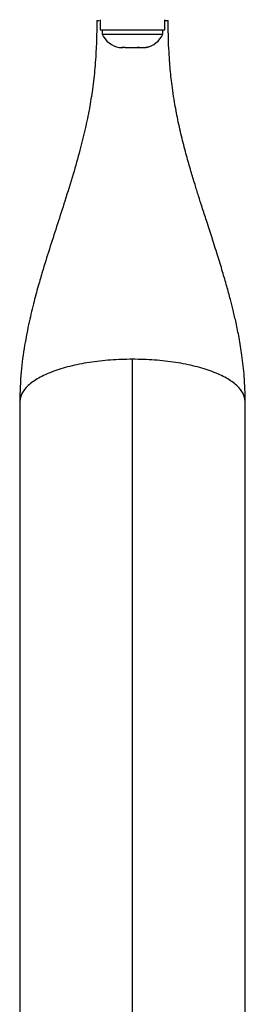
# Model space of a CAD drawing. Units: millimetres. Extents: x -69 to 281, y -22 to 266.
# Drawn here: x 178 to 180, y 113 to 123 of the extents above; entities that cross this region are included whole.
import ezdxf

# ---------------------------------------------------------------- set-up
doc = ezdxf.new("R2010")
doc.units = ezdxf.units.MM
doc.layers.add('CONTOUR', color=7, linetype='Continuous')

msp = doc.modelspace()

# ---------------------------------------------------------------- linework, layer by layer
at = {"layer": 'CONTOUR'}
for p, q in [((178.917, 122.872), (178.917, 122.766)), ((179.6, 122.766), (179.6, 122.872)), ((178.917, 122.766), (179.6, 122.766)), ((178.939, 122.766), (178.939, 122.719)), ((179.578, 122.719), (179.578, 122.766)), ((178.939, 122.719), (178.964, 122.719)), ((178.964, 122.719), (179.578, 122.719)), ((179.118, 122.578), (179.159, 122.578)), ((179.154, 122.587), (179.189, 122.578)), ((179.159, 122.578), (179.154, 122.587)), ((179.167, 122.578), (179.159, 122.578)), ((179.18, 122.578), (179.167, 122.578)), ((179.18, 122.578), (179.188, 122.578)), ((179.189, 122.578), (179.295, 122.578)), ((179.295, 122.578), (179.324, 122.587)), ((179.298, 122.578), (179.328, 122.578)), ((179.324, 122.587), (179.329, 122.578)), ((179.329, 122.578), (179.394, 122.578)), ((179.394, 122.578), (179.429, 122.587)), ((179.394, 122.578), (179.399, 122.578)), ((179.429, 122.587), (179.399, 122.578)), ((179.259, 82.271), (179.259, 119.297)), ((178.07, 118.85), (178.07, 82.718)), ((180.447, 82.718), (180.447, 118.85))]:
    msp.add_line(p, q, dxfattribs=at)
for centre, start, end in [((179.169, 122.827), 205.1707, 258.2589), ((179.348, 122.827), 282.0799, 334.8293)]:
    msp.add_arc(centre, 0.254, start, end, dxfattribs=at)
for points, knots in [([(178.883, 122.865), (178.883, 122.864), (178.883, 122.815), (178.881, 122.724), (178.877, 122.596), (178.871, 122.478), (178.863, 122.367), (178.851, 122.252), (178.833, 122.11), (178.805, 121.932), (178.76, 121.718), (178.703, 121.487), (178.631, 121.233), (178.55, 120.976), (178.469, 120.724), (178.391, 120.484), (178.325, 120.273), (178.268, 120.08), (178.218, 119.896), (178.166, 119.681), (178.118, 119.434), (178.079, 119.153), (178.073, 118.955), (178.07, 118.85)], [0, 0, 0, 0, 0.000691, 0.041712, 0.074167, 0.10086, 0.131045, 0.156834, 0.184866, 0.232417, 0.283381, 0.338317, 0.400423, 0.472089, 0.533013, 0.593124, 0.655414, 0.694027, 0.74024, 0.793962, 0.855113, 0.923703, 1, 1, 1, 1]), ([(178.883, 122.865), (178.883, 122.865), (178.883, 122.865), (178.882, 122.865), (178.888, 122.865), (178.902, 122.865), (178.907, 122.865)], [0, 0, 0, 0, 0.396424, 0.6319017, 0.8691418, 1, 1, 1, 1]), ([(179.605, 122.865), (179.614, 122.865), (179.632, 122.865), (179.634, 122.865), (179.634, 122.865), (179.634, 122.865), (179.634, 122.865)], [0, 0, 0, 0, 0.205237, 0.421858, 0.639242, 1, 1, 1, 1]), ([(180.447, 118.85), (180.445, 118.938), (180.441, 119.102), (180.415, 119.327), (180.384, 119.516), (180.352, 119.673), (180.321, 119.807), (180.288, 119.935), (180.251, 120.07), (180.206, 120.226), (180.153, 120.399), (180.095, 120.579), (180.041, 120.747), (179.994, 120.89), (179.954, 121.017), (179.915, 121.143), (179.872, 121.284), (179.826, 121.445), (179.779, 121.626), (179.736, 121.814), (179.704, 121.983), (179.683, 122.12), (179.669, 122.226), (179.658, 122.324), (179.65, 122.425), (179.642, 122.544), (179.636, 122.69), (179.635, 122.799), (179.634, 122.859), (179.634, 122.865)], [0, 0, 0, 0, 0.064458, 0.119151, 0.164542, 0.203359, 0.23625, 0.265189, 0.300092, 0.338542, 0.383188, 0.43213, 0.475558, 0.512045, 0.541586, 0.571931, 0.607368, 0.647625, 0.691715, 0.739453, 0.783566, 0.812117, 0.837281, 0.859656, 0.882144, 0.911682, 0.948974, 0.994934, 1, 1, 1, 1])]:
    msp.add_open_spline(points, degree=3, knots=knots, dxfattribs=at)
for points in [[(179.259, 119.297), (179.181, 119.295), (179.025, 119.292), (178.801, 119.265), (178.594, 119.224), (178.412, 119.168), (178.264, 119.1), (178.154, 119.022), (178.083, 118.937), (178.074, 118.879), (178.07, 118.85)], [(180.447, 118.85), (180.443, 118.879), (180.434, 118.937), (180.363, 119.022), (180.254, 119.1), (180.105, 119.168), (179.923, 119.224), (179.716, 119.265), (179.492, 119.292), (179.336, 119.295), (179.259, 119.297)]]:
    msp.add_open_spline(points, degree=3, dxfattribs=at)

doc.saveas('drawing.dxf')
